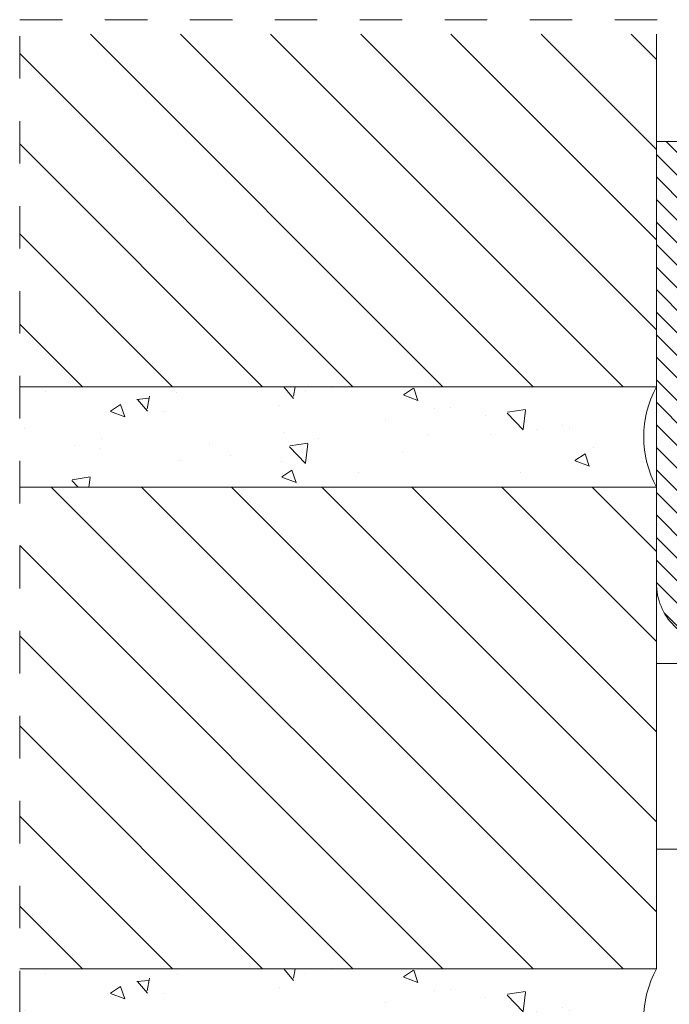
# Model space of a CAD drawing. Units: millimetres. Extents: x -63 to 3329, y -1685 to 0.
# Drawn here: x 435 to 467, y -1476 to -1427 of the extents above; entities that cross this region are included whole.
import ezdxf

# ---------------------------------------------------------------- set-up
doc = ezdxf.new("R2010")
doc.units = ezdxf.units.MM
doc.linetypes.add('AI-Linetype-1', pattern=[4.233333332275, 2.1166666661375, -2.1166666661375])
doc.linetypes.add('DASHED', pattern=[0.75, 0.5, -0.25])
doc.layers.add('00_GRIS', color=250, linetype='Continuous', lineweight=9)
doc.layers.add('Cajetín', color=1, linetype='DASHED', plot=False)

# ---------------------------------------------------------------- blocks, each defined once
blk = doc.blocks.new('CAJETÍN_2014')
at = {"layer": 'Cajetín', "color": 33, "linetype": 'AI-Linetype-1', "lineweight": 9, "true_color": 0xc99e64}
blk.add_lwpolyline([(90.0000189662153, -279.3719312769501), (-90.00001896621484, -279.3719312769501), (-90.00001896621484, -39.3721103734083), (90.0000189662153, -39.3721103734083), (90.0000189662153, -279.3719312769501)], dxfattribs=at)

msp = doc.modelspace()

# ---------------------------------------------------------------- hatches: boundary and pattern name
at = {"layer": '00_GRIS'}
h = msp.add_hatch(dxfattribs=at)
h.set_pattern_fill('ANSI31', color=256, style=0)
h.set_pattern_definition([(315, (-16690.34135753216, 3330.44966741441), (-2.245064030267287, -2.245064030267287), [])])
h.paths.add_polyline_path([(434.98907100177, -1428.096007428678), (434.98907100177, -1445.657348420091), (466.71050857615, -1445.657348420091), (466.71050857615, -1428.096007428678)])
h = msp.add_hatch(dxfattribs=at)
h.set_pattern_fill('ANSI31', color=256, scale=0.25, style=0)
h.set_pattern_definition([(315, (-16627.52007506162, 3395.360861087516), (-0.5612660075668221, -0.5612660075668221), [])])
edge = h.paths.add_edge_path()
edge.add_line((466.71050857615, -1433.44502480752), (466.71050857615, -1455.445024807524))
edge.add_arc((469.7105085761494, -1455.445024807525), 2.999999999999432, 179.9999999999913, 270.0000000000109)
edge.add_line((469.71050857615, -1458.445024807524), (541.71050857615, -1458.445024807517))
edge.add_line((541.71050857615, -1458.445024807517), (541.71050857615, -1456.945024807517))
edge.add_line((541.71050857615, -1456.945024807517), (469.71050857615, -1456.945024807524))
edge.add_arc((469.7105085761498, -1455.445024807524), 1.499999999999773, 179.9999999999913, 270.00000000000864, ccw=False)
edge.add_line((468.21050857615, -1455.445024807524), (468.21050857615, -1433.44502480752))
edge.add_line((468.21050857615, -1433.44502480752), (466.71050857615, -1433.44502480752))
h = msp.add_hatch(dxfattribs=at)
h.set_pattern_fill('AR-CONC', color=256, scale=0.04, style=0)
h.set_pattern_definition([(310, (-16664.89797985137, 3380.572384326259), (7.28738675984016, 0.6375634215561236), [0.762, -8.382000000000001]), (4.999999999999998, (-16664.89797985137, 3380.572384326259), (-1.409713039026678, -7.642265715287199), [0.6096, -6.705599999999998]), (259.5490000000001, (-16664.29069985136, 3380.625514326257), (5.877700066638369, -7.004667512811675), [0.6476000000000001, -7.123599999999998]), (313.8158, (-16664.89797985137, 3378.540384326259), (10.84316163568519, 1.68169311730908), [1.142999999999994, -12.57299999999997]), (263.3644, (-16663.99438385136, 3378.680524326261), (9.496169378649483, -9.897022235601966), [0.9714, -10.6854]), (8.81599999999998, (-16664.89797985137, 3378.540384326259), (9.496184232557356, -9.897004714423908), [0.9144, -10.0584]), (339, (-16663.88197985137, 3379.048384326259), (6.064595193415331, 4.090620740670495), [0.7619999999999983, -8.381999999999966]), (33.99999999999999, (-16663.88197985137, 3379.048384326259), (2.472081133905883, -7.367518644892768), [0.609599999999999, -6.705599999999989]), (288.5486, (-16663.37659985135, 3379.389268326258), (8.536659630804978, -3.276914308642298), [0.6476000000000001, -7.123599999999998]), (322.5, (-16664.89797985137, 3380.572384326259), (0.1235441300236727, -3.382201554926123), [0, -6.624319999999999, 0, -6.807199999999999, 0, -6.730999999999997]), (352.5, (-16664.89797985137, 3380.572384326259), (2.672786500412227, -4.00722299272478), [0, -3.881119999999998, 0, -6.471919999999999, 0, -2.565399999999999]), (32.50000000000004, (-16667.16365985137, 3380.572384326259), (5.423623806674856, 0.2291497597069378), [0, -2.54, 0, -7.9248, 0, -10.5156]), (42.5, (-16668.17965985137, 3380.572384326259), (5.925167255440721, -1.017059641333319), [0, -3.301999999999998, 0, -5.262879999999996, 0, -7.467599999999996])])
edge = h.paths.add_edge_path()
edge.add_line((434.9890710017698, -1445.657348420091), (434.9890710017698, -1450.657348420091))
edge.add_line((434.9890710017698, -1450.657348420091), (466.7105085761426, -1450.657348420091))
edge.add_arc((471.3401887094839, -1448.157348420098), 5.26155282564193, 151.6312150200508, 208.3687849797802, ccw=False)
edge.add_line((466.71050857615, -1445.657348420091), (434.9890710017698, -1445.657348420091))
h = msp.add_hatch(dxfattribs=at)
h.set_pattern_fill('ANSI31', color=256, style=0)
h.set_pattern_definition([(315, (-16690.34135753216, 3301.44966741441), (-2.245064030267287, -2.245064030267287), [])])
h.paths.add_polyline_path([(434.9890710017698, -1450.657348420091), (434.9890710017698, -1474.657348420091), (466.71050857615, -1474.657348420091), (466.71050857615, -1450.657348420091)])
h = msp.add_hatch(dxfattribs=at)
h.set_pattern_fill('AR-CONC', color=256, scale=0.04, style=0)
h.set_pattern_definition([(310, (-16664.89797985137, 3351.57238432626), (7.28738675984016, 0.6375634215561236), [0.762, -8.382000000000001]), (4.999999999999998, (-16664.89797985137, 3351.57238432626), (-1.409713039026678, -7.642265715287199), [0.6096, -6.705599999999998]), (259.5490000000001, (-16664.29069985136, 3351.625514326257), (5.877700066638369, -7.004667512811675), [0.6476000000000001, -7.123599999999998]), (313.8158, (-16664.89797985137, 3349.540384326259), (10.84316163568519, 1.68169311730908), [1.142999999999994, -12.57299999999997]), (263.3644, (-16663.99438385136, 3349.680524326259), (9.496169378649483, -9.897022235601966), [0.9714, -10.6854]), (8.81599999999998, (-16664.89797985137, 3349.540384326259), (9.496184232557356, -9.897004714423908), [0.9144, -10.0584]), (339, (-16663.88197985137, 3350.048384326259), (6.064595193415331, 4.090620740670495), [0.7619999999999983, -8.381999999999966]), (33.99999999999999, (-16663.88197985137, 3350.048384326259), (2.472081133905883, -7.367518644892768), [0.609599999999999, -6.705599999999989]), (288.5486, (-16663.37659985135, 3350.38926832626), (8.536659630804978, -3.276914308642298), [0.6476000000000001, -7.123599999999998]), (322.5, (-16664.89797985137, 3351.57238432626), (0.1235441300236727, -3.382201554926123), [0, -6.624319999999999, 0, -6.807199999999999, 0, -6.730999999999997]), (352.5, (-16664.89797985137, 3351.57238432626), (2.672786500412227, -4.00722299272478), [0, -3.881119999999998, 0, -6.471919999999999, 0, -2.565399999999999]), (32.50000000000004, (-16667.16365985137, 3351.57238432626), (5.423623806674856, 0.2291497597069378), [0, -2.54, 0, -7.9248, 0, -10.5156]), (42.5, (-16668.17965985137, 3351.57238432626), (5.925167255440721, -1.017059641333319), [0, -3.301999999999998, 0, -5.262879999999996, 0, -7.467599999999996])])
edge = h.paths.add_edge_path()
edge.add_line((434.9890710017698, -1474.657348420091), (434.9890710017698, -1479.657348420091))
edge.add_line((434.9890710017698, -1479.657348420091), (466.7105085761426, -1479.657348420091))
edge.add_arc((471.3401887094839, -1477.157348420098), 5.26155282564193, 151.6312150200508, 208.3687849797802, ccw=False)
edge.add_line((466.71050857615, -1474.657348420091), (434.9890710017698, -1474.657348420091))

# ---------------------------------------------------------------- linework, layer by layer
for points in [[(466.71050857615, -1428.096007428678), (466.71050857615, -1445.657348420091), (434.9890710017698, -1445.657348420091)], [(434.9890710017698, -1450.657348420091), (466.71050857615, -1450.657348420091), (466.71050857615, -1474.657348420091), (434.9890710017698, -1474.657348420091)], [(527.4710062783579, -1459.44502480752), (466.71050857615, -1459.44502480752), (466.71050857615, -1465.93457309814), (466.71050857615, -1465.93457309814), (466.71050857615, -1468.69502480752), (527.4710062783615, -1468.69502480752), (527.4710062783579, -1459.44502480752)]]:
    msp.add_lwpolyline(points, dxfattribs=at)
msp.add_lwpolyline([(466.71050857615, -1433.44502480752), (466.71050857615, -1455.445024807524, 0.4142135623731992), (469.71050857615, -1458.445024807524), (541.71050857615, -1458.445024807517), (541.71050857615, -1456.945024807517), (469.71050857615, -1456.945024807524, -0.4142135623731992), (468.21050857615, -1455.445024807524), (468.21050857615, -1433.44502480752)], format="xyb", close=True, dxfattribs=at)
for centre in [(471.34018870948, -1448.157348420091), (471.34018870948, -1477.157348420091)]:
    msp.add_arc(centre, 5.26155282564177, 151.631215020044, 208.368784979956, dxfattribs=at)

# ---------------------------------------------------------------- block references
msp.add_blockref('CAJETÍN_2014', (525, -1387.999918471292))

doc.saveas('drawing.dxf')
